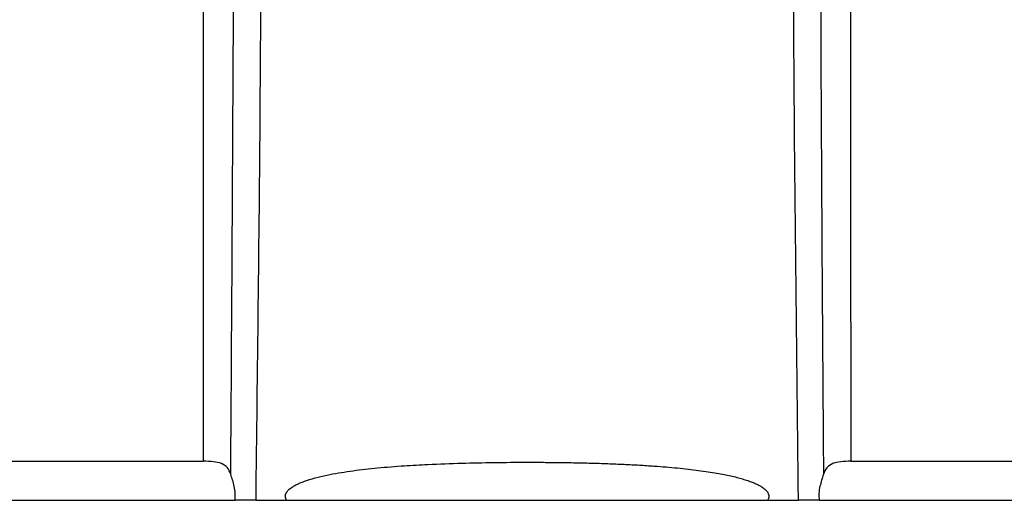
# Model space of a CAD drawing. Units: millimetres. Extents: x 2 to 418, y 2 to 295.
# Drawn here: x 175 to 188, y 222 to 228 of the extents above; entities that cross this region are included whole.
import ezdxf

# ---------------------------------------------------------------- set-up
doc = ezdxf.new("R2010")
doc.units = ezdxf.units.MM

msp = doc.modelspace()

# ---------------------------------------------------------------- linework, layer by layer
at = {"color": 7, "linetype": 'Continuous', "lineweight": 25}
for p, q in [((163.003, 222.189), (177.614, 222.189)), ((185.892, 222.189), (200.503, 222.189)), ((162.728, 221.689), (178.019, 221.689)), ((178.283, 221.689), (178.679, 221.689)), ((178.679, 221.689), (184.827, 221.689)), ((184.827, 221.689), (185.223, 221.689)), ((185.487, 221.689), (200.778, 221.689))]:
    msp.add_line(p, q, dxfattribs=at)
at = {"color": 7, "linetype": 'Continuous', "lineweight": 25, "flags": 128}
for points in [[(177.614, 222.189), (177.618, 226.721), (177.622, 231.218), (177.625, 234.727), (177.626, 235.619)], [(185.88, 235.484), (185.881, 233.772), (185.886, 229.295), (185.889, 225.752), (185.892, 222.189)]]:
    msp.add_lwpolyline(points, dxfattribs=at)
at = {"color": 7, "linetype": 'Continuous', "lineweight": 25}
for points, knots in [([(178.361, 233.021), (178.357, 230.906), (178.35, 227.128), (178.303, 223.351), (178.283, 221.689)], [0, 0, 0, 0, 0.559999, 1, 1, 1, 1]), ([(185.223, 221.689), (185.198, 223.804), (185.154, 227.581), (185.147, 231.359), (185.144, 233.021)], [0, 0, 0, 0, 0.56, 1, 1, 1, 1]), ([(177.964, 222.022), (177.978, 224.075), (177.998, 227.032), (178.008, 230.386), (178.01, 231.843), (178.011, 232.42), (178.011, 232.6), (178.011, 232.623)], [0, 0, 0, 0, 0.581009, 0.836667, 0.94916, 0.993354, 1, 1, 1, 1]), ([(185.495, 232.621), (185.495, 232.394), (185.495, 231.883), (185.497, 230.867), (185.501, 229.174), (185.513, 226.152), (185.53, 223.635), (185.542, 222.022)], [0, 0, 0, 0, 0.064283, 0.144477, 0.28768, 0.543393, 1, 1, 1, 1]), ([(177.964, 222.022), (177.952, 222.052), (177.928, 222.112), (177.85, 222.162), (177.741, 222.186), (177.658, 222.188), (177.614, 222.189)], [0, 0, 0, 0, 0.241538, 0.491903, 0.730253, 1, 1, 1, 1]), ([(185.892, 222.189), (185.848, 222.188), (185.765, 222.186), (185.656, 222.162), (185.578, 222.113), (185.554, 222.052), (185.542, 222.022)], [0, 0, 0, 0, 0.2688813, 0.5065467, 0.7573959, 1, 1, 1, 1]), ([(178.679, 221.689), (178.674, 221.697), (178.666, 221.712), (178.661, 221.737), (178.664, 221.763), (178.677, 221.793), (178.698, 221.819), (178.724, 221.841), (178.752, 221.86), (178.787, 221.881), (178.83, 221.902), (178.88, 221.923), (179.011, 221.97), (179.228, 222.022), (179.532, 222.07), (179.85, 222.106), (180.17, 222.131), (180.53, 222.151), (180.912, 222.165), (181.335, 222.174), (181.683, 222.176), (181.963, 222.175), (182.168, 222.173), (182.369, 222.17), (182.574, 222.165), (182.781, 222.159), (182.989, 222.15), (183.186, 222.14), (183.365, 222.128), (183.528, 222.116), (183.674, 222.103), (183.812, 222.088), (183.943, 222.072), (184.064, 222.055), (184.174, 222.038), (184.27, 222.02), (184.355, 222.002), (184.434, 221.983), (184.507, 221.963), (184.571, 221.943), (184.628, 221.922), (184.678, 221.901), (184.721, 221.88), (184.763, 221.855), (184.796, 221.83), (184.819, 221.805), (184.833, 221.785), (184.842, 221.762), (184.845, 221.737), (184.84, 221.711), (184.831, 221.696), (184.827, 221.689)], [0, 0, 0, 0, 0.004152, 0.007963, 0.011791, 0.015897, 0.022973, 0.027123, 0.03174, 0.038376, 0.04581, 0.054077, 0.063203, 0.110208, 0.156672, 0.205311, 0.25833, 0.304759, 0.3718, 0.434876, 0.500351, 0.532597, 0.564149, 0.595009, 0.625179, 0.6589, 0.690935, 0.72129, 0.749967, 0.773864, 0.796515, 0.817926, 0.838102, 0.857049, 0.874775, 0.889119, 0.90252, 0.914986, 0.926528, 0.93716, 0.946269, 0.954517, 0.961931, 0.968547, 0.9772, 0.980889, 0.984227, 0.988302, 0.992117, 0.995888, 1, 1, 1, 1]), ([(178.019, 221.689), (178.021, 221.719), (178.026, 221.779), (178.004, 221.898), (177.98, 221.973), (177.964, 222.022)], [0, 0, 0, 0, 0.249201, 0.499765, 1, 1, 1, 1]), ([(185.542, 222.022), (185.526, 221.973), (185.502, 221.899), (185.48, 221.78), (185.485, 221.719), (185.487, 221.689)], [0, 0, 0, 0, 0.498484, 0.748541, 1, 1, 1, 1]), ([(178.283, 221.689), (178.258, 221.689), (178.208, 221.689), (178.137, 221.689), (178.072, 221.689), (178.036, 221.689), (178.019, 221.689)], [0, 0, 0, 0, 0.249414, 0.499628, 0.748649, 1, 1, 1, 1]), ([(185.487, 221.689), (185.469, 221.689), (185.434, 221.689), (185.369, 221.689), (185.298, 221.689), (185.248, 221.689), (185.223, 221.689)], [0, 0, 0, 0, 0.249413, 0.499628, 0.748649, 1, 1, 1, 1])]:
    msp.add_open_spline(points, degree=3, knots=knots, dxfattribs=at)

doc.saveas('drawing.dxf')
